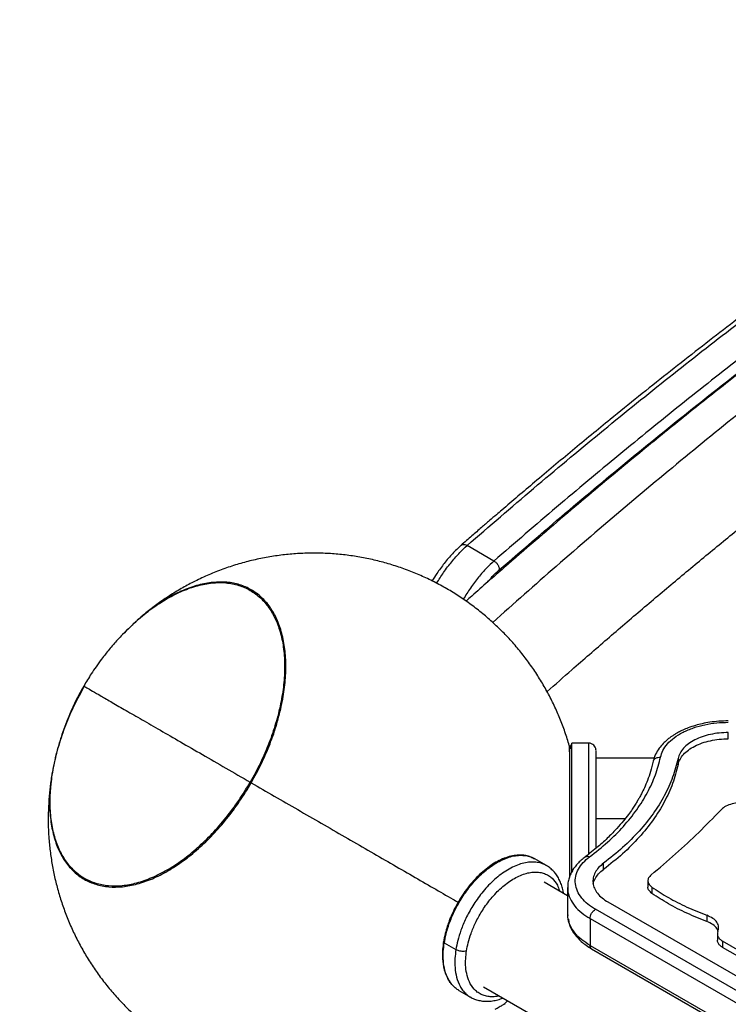
# Model space of a CAD drawing. Units: millimetres. Extents: x -2286 to 2454, y -2294 to 2634.
# Drawn here: x -695 to -415, y 573 to 962 of the extents above; entities that cross this region are included whole.
import ezdxf

# ---------------------------------------------------------------- set-up
doc = ezdxf.new("R2010")
doc.units = ezdxf.units.MM

msp = doc.modelspace()

# ---------------------------------------------------------------- linework, layer by layer
at = {"color": 7, "linetype": 'Continuous', "lineweight": 25}
for p, q in [((-507.15, 748.01), (-517.76, 754.14)), ((-605.92, 737.62), (-606.16, 737.72)), ((-414.54, 677.8), (-414.54, 680.24)), ((-476.33, 676.12), (-476.39, 676.05)), ((-469.83, 676.12), (-476.33, 676.12)), ((-443.8, 670.12), (-466.83, 670.12)), ((-434.39, 670.05), (-434.39, 667.61)), ((-680.87, 668.58), (-680.94, 668.24)), ((-603.25, 660.51), (-603.49, 660.65)), ((-455.4, 646.12), (-466.83, 646.12)), ((-486.45, 627.72), (-491.05, 630.38)), ((-463.83, 626.21), (-463.83, 628.66)), ((-671.57, 624.43), (-671.36, 624.27)), ((-487.32, 621.3), (-478.04, 615.94)), ((-478.04, 619.1), (-478.04, 608.51)), ((-446.31, 621.71), (-446.31, 619.27)), ((-444.72, 619.17), (-444.72, 616.73)), ((-462.14, 613.32), (-32.01, 365.59)), ((-478.04, 608.51), (-477.99, 608.15)), ((-477.99, 608.15), (-477.95, 607.93)), ((-469.18, 606.76), (-39.06, 359.03)), ((-469.18, 606.76), (-469.18, 596.17)), ((-36.95, 362.71), (-467.07, 610.44)), ((-423.03, 608.07), (-423.03, 605.63)), ((-418.86, 600.71), (-418.86, 598.26)), ((-526.8, 597.15), (-522.2, 594.49)), ((-469.18, 596.17), (-39.06, 348.44)), ((-285.06, 521.95), (-416.8, 597.83)), ((-416.8, 597.83), (-416.8, 595.39)), ((-285.06, 519.51), (-416.8, 595.39)), ((-468.57, 594.8), (-38.45, 347.07)), ((-247.08, 427.17), (-511.32, 579.73)), ((-521.16, 578.5), (-521.05, 578.42)), ((-521.05, 578.42), (-516.45, 575.76)), ((-503.07, 572.95), (-501.82, 574.24))]:
    msp.add_line(p, q, dxfattribs=at)
for points, knots in [([(1624.39, 2064.9), (1611.91, 2075.44), (1586.96, 2096.52), (1548.72, 2127.15), (1509.9, 2157.03), (1470.45, 2186.09), (1430.42, 2214.34), (1390.59, 2241.23), (1351, 2266.8), (1311.72, 2291.11), (1271.98, 2314.65), (1231.78, 2337.41), (1189.58, 2360.23), (1145.32, 2382.99), (1098.97, 2405.57), (1052.14, 2427.14), (1004.86, 2447.68), (957.13, 2467.19), (909, 2485.66), (860.47, 2503.07), (812.39, 2519.15), (764.79, 2533.96), (717.72, 2547.54), (670.38, 2560.15), (622.78, 2571.78), (574.96, 2582.42), (527.84, 2591.88), (481.46, 2600.23), (435.85, 2607.53), (390.1, 2613.94), (344.24, 2619.46), (296.5, 2624.26), (246.89, 2628.21), (195.42, 2631.19), (143.9, 2633.05), (92.35, 2633.79), (40.79, 2633.41), (-10.74, 2631.9), (-62.23, 2629.28), (-112.8, 2625.6), (-162.43, 2620.92), (-211.1, 2615.32), (-259.64, 2608.72), (-308.04, 2601.11), (-356.28, 2592.5), (-403.4, 2583.08), (-449.42, 2572.92), (-494.32, 2562.08), (-539.01, 2550.37), (-583.46, 2537.79), (-629.36, 2523.83), (-676.67, 2508.37), (-725.31, 2491.29), (-773.57, 2473.16), (-821.43, 2453.98), (-868.85, 2433.76), (-915.83, 2412.52), (-962.33, 2390.26), (-1007.58, 2367.38), (-1051.57, 2343.95), (-1094.33, 2320.03), (-1136.58, 2295.23), (-1178.32, 2269.56), (-1219.51, 2243.04), (-1259.37, 2216.19), (-1297.92, 2189.08), (-1335.18, 2161.78), (-1371.91, 2133.76), (-1408.08, 2105.03), (-1445.06, 2074.46), (-1482.75, 2041.96), (-1521.06, 2007.46), (-1558.61, 1972.13), (-1595.38, 1936), (-1631.36, 1899.07), (-1666.53, 1861.37), (-1700.87, 1822.91), (-1733.8, 1784.37), (-1765.38, 1745.79), (-1795.62, 1707.25), (-1825.05, 1668.08), (-1853.68, 1628.32), (-1881.47, 1587.97), (-1907.91, 1547.84), (-1933.04, 1507.98), (-1956.91, 1468.43), (-1980, 1428.42), (-2002.31, 1387.97), (-2024.66, 1345.51), (-2046.93, 1301), (-2068.99, 1254.4), (-2090.03, 1207.34), (-2110.04, 1159.82), (-2129.01, 1111.89), (-2146.94, 1063.55), (-2163.81, 1014.83), (-2179.35, 966.57), (-2193.63, 918.81), (-2206.68, 871.59), (-2218.76, 824.11), (-2229.85, 776.39), (-2239.96, 728.45), (-2248.9, 681.23), (-2256.73, 634.76), (-2263.52, 589.06), (-2269.41, 543.25), (-2274.42, 497.33), (-2278.68, 449.54), (-2282.08, 399.88), (-2284.49, 348.38), (-2285.77, 296.85), (-2285.93, 245.29), (-2284.97, 193.74), (-2282.89, 142.23), (-2279.69, 90.77), (-2275.44, 40.25), (-2270.21, -9.32), (-2264.07, -57.93), (-2256.92, -106.4), (-2248.77, -154.71), (-2239.63, -202.84), (-2229.68, -249.86), (-2219.01, -295.76), (-2207.67, -340.54), (-2195.46, -385.09), (-2182.38, -429.4), (-2167.91, -475.14), (-2151.92, -522.27), (-2134.29, -570.72), (-2115.62, -618.78), (-2095.91, -666.41), (-2075.16, -713.61), (-2053.4, -760.35), (-2030.62, -806.6), (-2007.23, -851.59), (-1983.31, -895.32), (-1958.91, -937.8), (-1933.64, -979.78), (-1907.51, -1021.22), (-1880.53, -1062.11), (-1853.24, -1101.67), (-1825.7, -1139.92), (-1797.98, -1176.87), (-1769.55, -1213.28), (-1740.42, -1249.12), (-1709.44, -1285.76), (-1676.52, -1323.09), (-1641.59, -1361.01), (-1605.85, -1398.16), (-1569.3, -1434.53), (-1531.98, -1470.09), (-1493.88, -1504.82), (-1455.08, -1538.78), (-1428.6, -1560.69), (-1415.36, -1571.65)], [0, 0, 0, 0, 0.006533, 0.013067, 0.0196, 0.026133, 0.032667, 0.0392, 0.04536, 0.05152, 0.05768, 0.06384, 0.07, 0.076875, 0.08375, 0.090625, 0.0975, 0.104375, 0.11125, 0.118125, 0.125, 0.131533, 0.138067, 0.1446, 0.151133, 0.157667, 0.1642, 0.17036, 0.17652, 0.18268, 0.18884, 0.195, 0.201875, 0.20875, 0.215625, 0.2225, 0.229375, 0.23625, 0.243125, 0.25, 0.256533, 0.263067, 0.2696, 0.276133, 0.282667, 0.2892, 0.29536, 0.30152, 0.30768, 0.31384, 0.32, 0.326875, 0.33375, 0.340625, 0.3475, 0.354375, 0.36125, 0.368125, 0.375, 0.381533, 0.388067, 0.3946, 0.401133, 0.407667, 0.4142, 0.42036, 0.42652, 0.43268, 0.43884, 0.445, 0.451875, 0.45875, 0.465625, 0.4725, 0.479375, 0.48625, 0.493125, 0.5, 0.506533, 0.513067, 0.5196, 0.526133, 0.532667, 0.5392, 0.54536, 0.55152, 0.55768, 0.56384, 0.57, 0.576875, 0.58375, 0.590625, 0.5975, 0.604375, 0.61125, 0.618125, 0.625, 0.631533, 0.638067, 0.6446, 0.651133, 0.657667, 0.6642, 0.67036, 0.67652, 0.68268, 0.68884, 0.695, 0.701875, 0.70875, 0.715625, 0.7225, 0.729375, 0.73625, 0.743125, 0.75, 0.756533, 0.763067, 0.7696, 0.776133, 0.782667, 0.7892, 0.79536, 0.80152, 0.80768, 0.81384, 0.82, 0.826875, 0.83375, 0.840625, 0.8475, 0.854375, 0.86125, 0.868125, 0.875, 0.881533, 0.888067, 0.8946, 0.901133, 0.907667, 0.9142, 0.92036, 0.92652, 0.93268, 0.93884, 0.945, 0.951875, 0.95875, 0.965625, 0.9725, 0.979375, 0.98625, 0.993125, 1, 1, 1, 1]), ([(-53.75, 1037.67), (-54.03, 1037.6), (-59.29, 1036.27), (-69.73, 1033.16), (-86.05, 1028.07), (-103.63, 1021.97), (-122.47, 1014.84), (-142.06, 1006.81), (-162.4, 997.83), (-183.51, 987.85), (-204.91, 977.06), (-226.61, 965.48), (-249.02, 952.86), (-271.73, 939.41), (-295.6, 924.58), (-319.78, 908.88), (-344.67, 891.99), (-369.36, 874.55), (-393.3, 857), (-416.44, 839.46), (-438.74, 822.05), (-458.66, 806.06), (-476.12, 791.71), (-488.29, 781.53), (-497.63, 773.63), (-502.67, 769.33), (-506.39, 766.14), (-509.06, 763.85), (-512.28, 761.07), (-516.07, 757.79), (-518.78, 755.43), (-520.24, 754.16)], [0, 0, 0, 0, 0.002135, 0.03947, 0.076804, 0.121248, 0.16569, 0.210132, 0.257747, 0.30536, 0.352973, 0.400584, 0.448194, 0.498689, 0.546398, 0.599664, 0.65018, 0.700694, 0.751208, 0.795659, 0.84011, 0.88456, 0.913897, 0.943234, 0.956125, 0.968609, 0.972727, 0.977903, 0.984174, 0.991541, 1, 1, 1, 1]), ([(-517.76, 754.14), (-509.01, 761.7), (-491.49, 776.84), (-465.41, 798.55), (-439.45, 819.54), (-413.65, 839.71), (-388.04, 859.06), (-363.12, 877.22), (-338.89, 894.23), (-315.36, 910.12), (-292.06, 925.22), (-269.02, 939.52), (-245.78, 953.27), (-222.39, 966.41), (-198.89, 978.87), (-175.75, 990.38), (-152.98, 1000.93), (-130.61, 1010.54), (-109.08, 1018.97), (-91.27, 1025.41), (-80.92, 1028.67), (-77.21, 1029.85)], [0, 0, 0, 0, 0.054446, 0.109032, 0.163745, 0.218571, 0.273495, 0.328503, 0.380432, 0.432411, 0.484427, 0.536468, 0.588521, 0.643729, 0.698921, 0.754084, 0.809203, 0.864263, 0.919248, 0.971012, 1, 1, 1, 1]), ([(-306.19, 902.89), (-307.14, 902.27), (-316.34, 896.29), (-334.03, 884.09), (-359.25, 866.26), (-384.24, 847.84), (-408.93, 829.02), (-433.28, 809.85), (-457.77, 789.96), (-482.38, 769.42), (-498.9, 755.14), (-507.15, 748.01)], [0, 0, 0, 0, 0.014863, 0.143243, 0.271486, 0.399557, 0.520122, 0.640476, 0.760592, 0.880443, 1, 1, 1, 1]), ([(-305.94, 898.09), (-306.3, 897.84), (-309.21, 895.91), (-314.84, 892.09), (-323.01, 886.5), (-331.73, 880.45), (-341, 873.92), (-350.72, 866.98), (-360.68, 859.76), (-374.7, 849.45), (-392.59, 835.98), (-410.03, 822.46), (-422.88, 812.32), (-431.25, 805.63), (-439.77, 798.76), (-448.73, 791.45), (-458.34, 783.53), (-468.63, 774.95), (-479.56, 765.72), (-491.12, 755.84), (-503.32, 745.26), (-512.42, 737.31), (-517.46, 732.82), (-518.2, 732.16)], [0, 0, 0, 0, 0.005377, 0.042573, 0.082288, 0.124518, 0.169257, 0.216502, 0.264701, 0.312381, 0.417291, 0.51958, 0.559047, 0.598108, 0.637118, 0.67841, 0.723331, 0.771056, 0.821575, 0.874877, 0.930949, 0.989776, 1, 1, 1, 1]), ([(-505.17, 744.39), (-496.43, 751.94), (-478.94, 767.05), (-452.89, 788.73), (-426.97, 809.69), (-401.21, 829.83), (-375.64, 849.16), (-350.76, 867.26), (-330.52, 881.55), (-318.82, 889.4), (-314.94, 892.01)], [0, 0, 0, 0, 0.134025, 0.268397, 0.403081, 0.538042, 0.673246, 0.808657, 0.936488, 1, 1, 1, 1]), ([(-298.24, 889.59), (-304.91, 885.03), (-320.77, 874.17), (-346.18, 855.78), (-373.84, 835.04), (-401.18, 813.73), (-428.15, 792.01), (-455.28, 769.42), (-481.76, 746.75), (-499.29, 731.17), (-507.65, 723.74)], [0, 0, 0, 0, 0.099045, 0.235634, 0.372005, 0.500343, 0.628413, 0.756178, 0.883605, 1, 1, 1, 1]), ([(-486.16, 696.41), (-482.91, 699.29), (-474.97, 706.32), (-462.41, 717.22), (-448.47, 729.16), (-434.6, 740.86), (-420.78, 752.31), (-407.03, 763.53), (-393.34, 774.5), (-379.73, 785.22), (-366.18, 795.7), (-352.7, 805.94), (-339.3, 815.92), (-325.98, 825.65), (-312.74, 835.14), (-299.58, 844.36), (-286.5, 853.34), (-273.51, 862.06), (-260.62, 870.5), (-251.26, 876.53), (-246.23, 879.67), (-245.44, 880.16)], [0, 0, 0, 0, 0.038922, 0.094934, 0.150936, 0.206928, 0.262909, 0.31888, 0.374839, 0.430786, 0.486722, 0.542645, 0.598555, 0.654453, 0.710337, 0.766208, 0.822065, 0.877908, 0.933736, 0.989551, 1, 1, 1, 1]), ([(-520.23, 754.15), (-520.16, 754.21), (-520, 754.37), (-519.64, 754.51), (-519.19, 754.57), (-518.56, 754.52), (-518.08, 754.29), (-517.76, 754.14)], [0, 0, 0, 0, 0.115401, 0.29976, 0.484118, 0.664645, 1, 1, 1, 1]), ([(-477.33, 674.8), (-477.35, 674.91), (-477.85, 676.82), (-479.08, 680.49), (-481.04, 685.77), (-483.32, 690.95), (-485.87, 696.01), (-488.71, 700.94), (-491.81, 705.71), (-495.17, 710.32), (-498.79, 714.75), (-502.64, 718.98), (-506.72, 723), (-511.03, 726.79), (-515.54, 730.35), (-520.24, 733.66), (-525.12, 736.71), (-530.16, 739.49), (-535.36, 741.99), (-540.69, 744.2), (-546.14, 746.13), (-551.7, 747.75), (-557.34, 749.06), (-563.05, 750.06), (-568.82, 750.75), (-574.63, 751.11), (-580.46, 751.16), (-586.29, 750.88), (-592.12, 750.27), (-597.92, 749.34), (-603.67, 748.08), (-609.38, 746.49), (-615.01, 744.57), (-620.56, 742.32), (-625.82, 739.83), (-630.77, 737.14), (-635.41, 734.31), (-639.89, 731.25), (-644.18, 727.95), (-647.23, 725.43), (-648.79, 723.94), (-649.05, 723.7)], [0, 0, 0, 0, 0.0015468, 0.0278487, 0.0542461, 0.0807255, 0.1072756, 0.1338872, 0.1605525, 0.1872653, 0.2140203, 0.2408134, 0.2676412, 0.294501, 0.3213908, 0.348309, 0.3752549, 0.4022278, 0.429228, 0.4562558, 0.4833124, 0.5103993, 0.5375189, 0.5646741, 0.5918688, 0.6191078, 0.6463972, 0.6737447, 0.7011601, 0.7286554, 0.7562462, 0.7839525, 0.8118, 0.8398229, 0.868067, 0.8935387, 0.9189849, 0.9443909, 0.9697363, 0.9949857, 1, 1, 1, 1]), ([(-520.24, 754.16), (-521.34, 753.13), (-523.52, 751.1), (-526.75, 747.23), (-529.47, 743.55), (-530.99, 741.09), (-531.6, 740.12)], [0, 0, 0, 0, 0.287742, 0.566022, 0.827521, 1, 1, 1, 1]), ([(-529.81, 739.23), (-528.9, 740.66), (-526.99, 743.68), (-523.88, 747.76), (-520.73, 751.4), (-518.74, 753.24), (-517.76, 754.14)], [0, 0, 0, 0, 0.239146, 0.503093, 0.757863, 1, 1, 1, 1]), ([(-507.15, 748.01), (-508.12, 747.11), (-510.12, 745.27), (-513.27, 741.63), (-516.41, 737.5), (-518.36, 734.43), (-519.3, 732.93)], [0, 0, 0, 0, 0.239862, 0.49224, 0.753708, 1, 1, 1, 1]), ([(-507.15, 748.01), (-506.85, 747.81), (-506.38, 747.49), (-505.87, 746.88), (-505.54, 746.37), (-505.3, 745.83), (-505.1, 745.14), (-505.14, 744.68), (-505.17, 744.39)], [0, 0, 0, 0, 0.239457, 0.368361, 0.5, 0.631639, 0.760543, 1, 1, 1, 1]), ([(-509.85, 739.52), (-509.17, 740.32), (-507.59, 742.19), (-506.05, 743.59), (-505.17, 744.39)], [0, 0, 0, 0, 0.431212, 1, 1, 1, 1]), ([(-603.07, 660.41), (-601.69, 662.94), (-598.91, 667.99), (-595.55, 675.85), (-592.83, 683.75), (-590.86, 691.58), (-589.67, 699.2), (-589.27, 706.48), (-589.67, 713.31), (-590.86, 719.55), (-592.83, 725.11), (-595.54, 729.89), (-598.94, 733.8), (-602.98, 736.78), (-607.58, 738.79), (-612.67, 739.78), (-618.16, 739.73), (-623.96, 738.66), (-629.96, 736.57), (-636.07, 733.51), (-642.18, 729.51), (-648.2, 724.7), (-652.02, 720.86), (-653.93, 718.94)], [0, 0, 0, 0, 0.04762, 0.09524, 0.142861, 0.190481, 0.238101, 0.285721, 0.333342, 0.380962, 0.428582, 0.476202, 0.523822, 0.571443, 0.619063, 0.666683, 0.714303, 0.761924, 0.809544, 0.857164, 0.904784, 0.952404, 1, 1, 1, 1]), ([(-650.03, 722.72), (-649.46, 723.29), (-646.98, 725.74), (-642.35, 729.32), (-636.3, 733.32), (-630.22, 736.36), (-624.25, 738.44), (-618.49, 739.5), (-613.03, 739.55), (-607.97, 738.56), (-603.39, 736.57), (-599.38, 733.61), (-596, 729.72), (-593.31, 724.97), (-591.35, 719.44), (-590.17, 713.24), (-589.77, 706.45), (-590.16, 699.21), (-591.35, 691.63), (-593.31, 683.85), (-596.01, 676), (-599.36, 668.18), (-602.11, 663.16), (-603.49, 660.65)], [0, 0, 0, 0, 0.014868, 0.064125, 0.113381, 0.162638, 0.211895, 0.261151, 0.310408, 0.359664, 0.408921, 0.458177, 0.507434, 0.556691, 0.605947, 0.655204, 0.70446, 0.753717, 0.802974, 0.85223, 0.901487, 0.950743, 1, 1, 1, 1]), ([(-650.06, 722.75), (-650.77, 722.09), (-652.78, 720.24), (-655.84, 717), (-659.19, 713.17), (-662.02, 709.57), (-664.36, 706.35), (-666.75, 702.83), (-668.29, 700.24), (-669.26, 698.62)], [0, 0, 0, 0, 0.093756, 0.264789, 0.43154, 0.586916, 0.70853, 0.81706, 1, 1, 1, 1]), ([(-669.26, 698.62), (-670.22, 696.9), (-671.57, 694.47), (-673.38, 690.77), (-674.83, 687.56), (-676.42, 683.65), (-677.94, 679.45), (-679.31, 674.96), (-680.2, 671.76), (-680.56, 670.05), (-680.58, 669.93)], [0, 0, 0, 0, 0.191648, 0.269282, 0.398464, 0.533179, 0.678302, 0.830492, 0.988382, 1, 1, 1, 1]), ([(-669.11, 698.54), (-669.15, 698.56), (-669.24, 698.61), (-668.16, 697.99), (-665.96, 696.72), (-662.58, 694.77), (-658.21, 692.24), (-654.45, 690.07), (-652.57, 688.99)], [0, 0, 0, 0, 0.086154, 0.268923, 0.451692, 0.634462, 0.817231, 1, 1, 1, 1]), ([(-414.54, 684.85), (-415.81, 684.83), (-418.26, 684.77), (-421.73, 684.36), (-424.82, 683.79), (-427.69, 683.05), (-430.21, 682.2), (-432.43, 681.28), (-434.1, 680.45), (-435.43, 679.7), (-436.51, 679.03), (-437.63, 678.25), (-438.92, 677.23), (-440.44, 675.81), (-442, 673.94), (-443.43, 671.61), (-443.95, 669.85), (-444.22, 668.92)], [0, 0, 0, 0, 0.08959, 0.17333, 0.249759, 0.317747, 0.393899, 0.453743, 0.507431, 0.545132, 0.58057, 0.615328, 0.662997, 0.726354, 0.804666, 0.896589, 1, 1, 1, 1]), ([(-441.34, 670.54), (-441.08, 671.42), (-440.54, 673.22), (-438.69, 675.82), (-436.03, 678.28), (-432.55, 680.43), (-428.43, 682.18), (-423.91, 683.41), (-419.23, 684.16), (-416.08, 684.25), (-414.54, 684.3)], [0, 0, 0, 0, 0.117784, 0.241542, 0.369631, 0.5, 0.630369, 0.758458, 0.882216, 1, 1, 1, 1]), ([(-477.33, 672.66), (-477.33, 673.1), (-477.33, 674.18), (-477.33, 675.07), (-477.33, 675.21), (-477.33, 674.75), (-477.33, 674.05), (-477.33, 672.99), (-477.33, 671.54), (-477.33, 669.68), (-477.33, 667.44), (-477.33, 664.84), (-477.33, 661.94), (-477.33, 658.78), (-477.33, 655.46), (-477.33, 652.05), (-477.33, 648.63), (-477.33, 645.27), (-477.33, 642.04), (-477.33, 638.99), (-477.33, 635.3), (-477.33, 631.24), (-477.33, 627.26), (-477.33, 624.62), (-477.33, 623.46), (-477.33, 623.15)], [0, 0, 0, 0, 0.041258, 0.099812, 0.165277, 0.20064, 0.23766, 0.276229, 0.31619, 0.35734, 0.399429, 0.442168, 0.48524, 0.528312, 0.571051, 0.61314, 0.65429, 0.694252, 0.73282, 0.76984, 0.805204, 0.870669, 0.929222, 0.981187, 1, 1, 1, 1]), ([(-476.58, 675.81), (-476.66, 675.58), (-476.8, 675.17), (-476.97, 674.44), (-477.06, 673.93), (-477.08, 673.85)], [0, 0, 0, 0, 0.522172, 0.916575, 1, 1, 1, 1]), ([(-476.33, 625.4), (-476.33, 625.77), (-476.33, 627.32), (-476.33, 630.76), (-476.33, 634.92), (-476.33, 638.74), (-476.33, 641.9), (-476.33, 645.24), (-476.33, 648.71), (-476.33, 652.25), (-476.33, 655.78), (-476.33, 659.22), (-476.33, 662.48), (-476.33, 665.49), (-476.33, 668.18), (-476.33, 670.5), (-476.33, 672.41), (-476.33, 673.91), (-476.33, 675.02), (-476.33, 675.71), (-476.33, 676.13), (-476.33, 676.04), (-476.33, 676)], [0, 0, 0, 0, 0.022671, 0.095336, 0.176579, 0.220466, 0.266408, 0.314272, 0.363865, 0.414933, 0.467166, 0.520205, 0.573658, 0.62711, 0.68015, 0.732383, 0.783451, 0.833044, 0.880908, 0.92685, 0.970737, 1, 1, 1, 1]), ([(-466.83, 673.12), (-466.85, 673.42), (-466.91, 674.04), (-467.35, 674.91), (-468.08, 675.64), (-469.06, 676.11), (-469.78, 676.11), (-470.12, 676.11)], [0, 0, 0, 0, 0.178815, 0.371707, 0.569775, 0.795411, 1, 1, 1, 1]), ([(-469.83, 676), (-469.83, 676.04), (-469.83, 676.13), (-469.83, 675.71), (-469.83, 675.02), (-469.83, 673.91), (-469.83, 672.41), (-469.83, 670.5), (-469.83, 668.18), (-469.83, 665.49), (-469.83, 662.48), (-469.83, 659.22), (-469.83, 655.78), (-469.83, 652.25), (-469.83, 648.71), (-469.83, 645.24), (-469.83, 641.9), (-469.83, 638.75), (-469.83, 635.44), (-469.83, 633.35), (-469.83, 632.17)], [0, 0, 0, 0, 0.03325, 0.083091, 0.135267, 0.189626, 0.245947, 0.303944, 0.363265, 0.423501, 0.484206, 0.544912, 0.605148, 0.664468, 0.722465, 0.778787, 0.833146, 0.885322, 0.935163, 1, 1, 1, 1]), ([(-466.83, 634.56), (-466.83, 635.3), (-466.83, 637.72), (-466.83, 641.41), (-466.83, 645.33), (-466.83, 648.46), (-466.83, 651.64), (-466.83, 654.82), (-466.83, 657.91), (-466.83, 660.85), (-466.83, 663.55), (-466.83, 665.97), (-466.83, 668.06), (-466.83, 669.78), (-466.83, 671.14), (-466.83, 672.41), (-466.83, 673.16), (-466.83, 673.04), (-466.83, 673.01)], [0, 0, 0, 0, 0.045795, 0.1497794, 0.2052625, 0.2627492, 0.3219458, 0.3824932, 0.4439757, 0.5059367, 0.5678977, 0.6293802, 0.6899276, 0.7491243, 0.806611, 0.862094, 0.9660785, 1, 1, 1, 1]), ([(-680.52, 669.91), (-680.72, 669.14), (-681.6, 665.76), (-682.39, 659.98), (-682.83, 652.73), (-682.42, 645.95), (-681.23, 639.74), (-679.28, 634.22), (-676.59, 629.47), (-673.2, 625.58), (-669.19, 622.61), (-664.62, 620.62), (-659.56, 619.63), (-654.1, 619.68), (-648.33, 620.75), (-642.37, 622.82), (-636.29, 625.87), (-630.22, 629.83), (-624.25, 634.65), (-618.49, 640.24), (-613.04, 646.5), (-607.94, 653.31), (-604.97, 658.2), (-603.49, 660.65)], [0, 0, 0, 0, 0.014792, 0.064052, 0.113313, 0.162573, 0.211833, 0.261094, 0.310354, 0.359615, 0.408875, 0.458135, 0.507396, 0.556656, 0.605917, 0.655177, 0.704438, 0.753698, 0.802958, 0.852219, 0.901479, 0.95074, 1, 1, 1, 1]), ([(-469.36, 631.15), (-466.92, 633.07), (-462.03, 636.92), (-455.85, 643.16), (-450.56, 649.7), (-446.36, 656.5), (-443.16, 663.46), (-441.95, 668.19), (-441.34, 670.54)], [0, 0, 0, 0, 0.165543, 0.332431, 0.5, 0.667569, 0.834457, 1, 1, 1, 1]), ([(-444.18, 668.92), (-444.16, 669.01), (-444.12, 669.27), (-443.84, 669.62), (-443.47, 669.99), (-442.99, 670.27), (-442.29, 670.53), (-441.72, 670.54), (-441.34, 670.54)], [0, 0, 0, 0, 0.089947, 0.244191, 0.401708, 0.559226, 0.71347, 1, 1, 1, 1]), ([(-681.23, 666.86), (-681.34, 666.36), (-681.81, 664.18), (-682.4, 660.25), (-682.99, 655.05), (-683.31, 649.74), (-683.36, 644.35), (-683.12, 638.91), (-682.61, 633.45), (-681.79, 627.97), (-680.69, 622.52), (-679.29, 617.11), (-677.59, 611.75), (-675.61, 606.48), (-673.33, 601.3), (-670.78, 596.24), (-667.94, 591.31), (-664.84, 586.54), (-661.48, 581.93), (-657.87, 577.5), (-654.01, 573.27), (-649.93, 569.25), (-645.62, 565.46), (-641.11, 561.9), (-636.41, 558.59), (-631.53, 555.54), (-626.49, 552.76), (-621.29, 550.26), (-615.96, 548.04), (-610.51, 546.12), (-604.96, 544.5), (-599.31, 543.19), (-593.6, 542.19), (-587.83, 541.5), (-582.02, 541.14), (-576.2, 541.09), (-570.36, 541.37), (-564.53, 541.97), (-558.74, 542.93), (-554.77, 543.73), (-552.77, 544.29), (-552.66, 544.32)], [0, 0, 0, 0, 0.007241, 0.031547, 0.056305, 0.08144, 0.106888, 0.132599, 0.158531, 0.184649, 0.210924, 0.237332, 0.263853, 0.29047, 0.31717, 0.343941, 0.370774, 0.397662, 0.424597, 0.451575, 0.478591, 0.505642, 0.532725, 0.559839, 0.586981, 0.614152, 0.641349, 0.668574, 0.695827, 0.723109, 0.750421, 0.777767, 0.805148, 0.832569, 0.860035, 0.887551, 0.915127, 0.94277, 0.970494, 0.998315, 1, 1, 1, 1]), ([(-444.22, 668.92), (-444.54, 667.56), (-445.15, 665.01), (-446.38, 661.5), (-447.61, 658.6), (-448.74, 656.29), (-449.71, 654.49), (-450.59, 652.98), (-451.49, 651.54), (-452.63, 649.82), (-454.1, 647.75), (-456.1, 645.19), (-458.68, 642.21), (-461.99, 638.8), (-466.13, 635.01), (-469.42, 632.46), (-471.16, 631.11)], [0, 0, 0, 0, 0.100111, 0.186463, 0.258762, 0.316814, 0.360505, 0.395363, 0.432515, 0.472267, 0.529307, 0.595895, 0.676442, 0.77082, 0.878796, 1, 1, 1, 1]), ([(-603.07, 660.41), (-600.05, 658.67), (-594.02, 655.18), (-584.73, 649.82), (-575.4, 644.43), (-566.09, 639.06), (-556.91, 633.76), (-547.96, 628.59), (-539.32, 623.6), (-531.13, 618.87), (-525.11, 615.4), (-522.05, 613.63), (-521.34, 613.23)], [0, 0, 0, 0, 0.107554, 0.215107, 0.322661, 0.430215, 0.537768, 0.645322, 0.752875, 0.860429, 0.967983, 1, 1, 1, 1]), ([(-491.05, 630.38), (-491.72, 630.71), (-492.98, 631.33), (-494.92, 631.74), (-496.92, 631.9), (-499.18, 631.73), (-501.77, 631.11), (-504.39, 630.09), (-507.03, 628.67), (-509.64, 626.89), (-512.2, 624.78), (-514.67, 622.36), (-517, 619.68), (-519.16, 616.78), (-521.13, 613.71), (-522.84, 610.56), (-524.04, 607.93), (-524.95, 605.66), (-525.71, 603.47), (-526.52, 600.67), (-526.9, 598.63), (-527.1, 597.53)], [0, 0, 0, 0, 0.053649, 0.101366, 0.143101, 0.20303, 0.261242, 0.319042, 0.376673, 0.434289, 0.491698, 0.549071, 0.606205, 0.663297, 0.720157, 0.776886, 0.830419, 0.856301, 0.893279, 0.94237, 1, 1, 1, 1]), ([(-526.8, 597.15), (-526.58, 598.34), (-526.11, 600.86), (-524.81, 605.01), (-522.88, 609.66), (-520.65, 613.73), (-518.45, 617.05), (-516.54, 619.59), (-514.42, 622.04), (-512.11, 624.35), (-509.66, 626.45), (-507.09, 628.27), (-504.47, 629.76), (-501.86, 630.86), (-499.3, 631.56), (-496.87, 631.84), (-494.62, 631.69), (-492.67, 631.22), (-491.56, 630.62), (-491.07, 630.36)], [0, 0, 0, 0, 0.061661, 0.131423, 0.21003, 0.297915, 0.34539, 0.395089, 0.446866, 0.500514, 0.555757, 0.61226, 0.669637, 0.72746, 0.785283, 0.842659, 0.899163, 0.954406, 1, 1, 1, 1]), ([(-471.15, 631.11), (-471.68, 630.69), (-472.77, 629.84), (-474.18, 628.42), (-475.43, 626.9), (-476.44, 625.29), (-477.24, 623.6), (-477.76, 621.84), (-478.03, 620.3), (-478.01, 619.36), (-478.01, 619.02)], [0, 0, 0, 0, 0.1279984, 0.2610979, 0.3942555, 0.5271794, 0.6597523, 0.7921917, 0.925164, 1, 1, 1, 1]), ([(-467.07, 610.44), (-468.11, 611.1), (-470.23, 612.45), (-472.64, 614.89), (-474.34, 617.62), (-475.14, 620.54), (-474.99, 623.49), (-473.9, 626.32), (-472.05, 628.92), (-470.24, 630.42), (-469.36, 631.15)], [0, 0, 0, 0, 0.117784, 0.241542, 0.369631, 0.5, 0.630369, 0.758458, 0.882216, 1, 1, 1, 1]), ([(-471.14, 631.1), (-471.11, 631.13), (-470.97, 631.25), (-470.66, 631.35), (-470.12, 631.41), (-469.66, 631.25), (-469.36, 631.15)], [0, 0, 0, 0, 0.0851942, 0.3260431, 0.561887, 1, 1, 1, 1]), ([(-486.47, 627.7), (-486.97, 627.97), (-488.07, 628.56), (-490.02, 629.03), (-492.27, 629.18), (-494.7, 628.9), (-497.25, 628.21), (-499.87, 627.1), (-502.49, 625.61), (-505.05, 623.79), (-507.51, 621.69), (-509.81, 619.38), (-511.93, 616.93), (-513.84, 614.4), (-516.04, 611.07), (-518.27, 607), (-520.21, 602.35), (-521.5, 598.2), (-521.98, 595.68), (-522.2, 594.49)], [0, 0, 0, 0, 0.045314, 0.100573, 0.157094, 0.214487, 0.272327, 0.330167, 0.38756, 0.44408, 0.49934, 0.553003, 0.604795, 0.654509, 0.701997, 0.789908, 0.868538, 0.938321, 1, 1, 1, 1]), ([(-479.74, 616.92), (-479.78, 617.2), (-479.92, 618.18), (-480.35, 619.73), (-481.03, 621.56), (-481.91, 623.25), (-482.97, 624.77), (-484.21, 626.11), (-485.39, 627.09), (-486.19, 627.54), (-486.48, 627.69)], [0, 0, 0, 0, 0.058984, 0.203384, 0.347827, 0.491979, 0.635697, 0.779209, 0.923243, 1, 1, 1, 1]), ([(-467.9, 620.45), (-467.9, 620.45), (-467.87, 621.15), (-467.21, 622.52), (-465.92, 624.49), (-464.53, 625.64), (-463.83, 626.21)], [0, 0, 0, 0, 0.001353, 0.334235, 0.667118, 1, 1, 1, 1]), ([(-518, 593.99), (-517.8, 595.06), (-517.37, 597.33), (-516.21, 601.06), (-514.46, 605.25), (-511.99, 609.76), (-509.34, 613.51), (-506.85, 616.39), (-504.78, 618.47), (-502.57, 620.35), (-500.26, 622), (-497.9, 623.33), (-495.54, 624.33), (-493.25, 624.96), (-491.06, 625.21), (-489.03, 625.08), (-487.2, 624.6), (-485.58, 623.82), (-483.77, 622.43), (-482.2, 620.53), (-481.53, 618.56), (-481.28, 617.81)], [0, 0, 0, 0, 0.050687, 0.108032, 0.172648, 0.244891, 0.32466, 0.367222, 0.411321, 0.456731, 0.503178, 0.550343, 0.597874, 0.645405, 0.69257, 0.739017, 0.784428, 0.828527, 0.871089, 0.950857, 1, 1, 1, 1]), ([(-477.92, 619.03), (-477.95, 618.68), (-478.08, 617.24), (-477.22, 614.74), (-475.38, 611.71), (-472.69, 609), (-470.33, 607.49), (-469.18, 606.76)], [0, 0, 0, 0, 0.076407, 0.317223, 0.553827, 0.782432, 1, 1, 1, 1]), ([(-444.72, 616.73), (-445.13, 617.08), (-445.95, 617.8), (-446.4, 618.74), (-446.28, 619.22), (-446.27, 619.27)], [0, 0, 0, 0, 0.472017, 0.944035, 1, 1, 1, 1]), ([(-469.18, 596.17), (-470.33, 596.9), (-472.69, 598.4), (-475.38, 601.12), (-477.22, 604.15), (-478.08, 606.67), (-477.95, 608.14), (-477.92, 608.51)], [0, 0, 0, 0, 0.21646, 0.443901, 0.6793, 0.918889, 1, 1, 1, 1]), ([(-469.18, 606.76), (-469.16, 607.09), (-469.11, 607.58), (-468.85, 608.31), (-468.58, 608.86), (-468.24, 609.37), (-467.75, 609.96), (-467.34, 610.25), (-467.07, 610.44)], [0, 0, 0, 0, 0.239457, 0.368361, 0.5, 0.631639, 0.760543, 1, 1, 1, 1]), ([(-477.74, 606.51), (-477.67, 605.97), (-477.47, 604.12), (-475.82, 601.11), (-472.9, 597.63), (-470.02, 595.75), (-468.57, 594.8)], [0, 0, 0, 0, 0.120147, 0.406026, 0.702319, 1, 1, 1, 1]), ([(-418.65, 601.76), (-418.76, 602.13), (-419.05, 603.1), (-420.54, 604.5), (-422.2, 605.25), (-423.03, 605.63)], [0, 0, 0, 0, 0.233906, 0.616953, 1, 1, 1, 1]), ([(-527.1, 597.53), (-527.23, 596.57), (-527.47, 594.82), (-527.54, 592.61), (-527.46, 589.91), (-527.11, 587.61), (-526.52, 585.57), (-526.08, 584.4), (-525.48, 583.12), (-524.86, 581.99), (-524.32, 581.37), (-524.14, 581.18)], [0, 0, 0, 0, 0.145894, 0.264148, 0.348983, 0.588377, 0.667849, 0.745343, 0.830015, 0.946308, 1, 1, 1, 1]), ([(-521.04, 578.44), (-521.13, 578.48), (-521.8, 578.8), (-522.86, 579.7), (-524.15, 581.09), (-525.49, 583.18), (-526.62, 586.08), (-527.22, 589.84), (-527.27, 593.52), (-526.95, 595.99), (-526.8, 597.15)], [0, 0, 0, 0, 0.017703, 0.13152, 0.240767, 0.345125, 0.538314, 0.711107, 0.864457, 1, 1, 1, 1]), ([(-526.8, 597.15), (-526.88, 597.21), (-527.01, 597.29), (-527.08, 597.42), (-527.11, 597.49), (-527.1, 597.53), (-527.1, 597.53)], [0, 0, 0, 0, 0.450737, 0.693377, 0.941165, 1, 1, 1, 1]), ([(-468.57, 594.8), (-468.66, 594.87), (-468.85, 595.01), (-469.11, 595.43), (-469.16, 595.88), (-469.18, 596.17)], [0, 0, 0, 0, 0.261908, 0.520195, 1, 1, 1, 1]), ([(-416.8, 595.39), (-417.2, 595.65), (-417.99, 596.18), (-418.65, 597.16), (-418.93, 597.88), (-418.86, 598.25), (-418.85, 598.26)], [0, 0, 0, 0, 0.327731, 0.655463, 0.983194, 1, 1, 1, 1]), ([(-522.2, 594.49), (-522.35, 593.33), (-522.67, 590.86), (-522.61, 587.18), (-522.01, 583.42), (-520.89, 580.52), (-519.55, 578.43), (-518.25, 577.04), (-517.2, 576.14), (-516.53, 575.82), (-516.44, 575.78)], [0, 0, 0, 0, 0.1355935, 0.289, 0.4618574, 0.6551179, 0.7595149, 0.8688027, 0.982662, 1, 1, 1, 1]), ([(-518, 593.99), (-518.29, 593.92), (-518.73, 593.8), (-519.48, 593.78), (-520.09, 593.83), (-520.7, 593.93), (-521.45, 594.13), (-521.9, 594.35), (-522.2, 594.49)], [0, 0, 0, 0, 0.2394568, 0.3683607, 0.5, 0.6316393, 0.7605432, 1, 1, 1, 1]), ([(-505.18, 576.18), (-505.25, 576.16), (-506.08, 575.93), (-507.58, 575.84), (-509.61, 575.94), (-511.45, 576.42), (-513.07, 577.21), (-514.88, 578.58), (-516.58, 580.81), (-517.83, 584.03), (-518.37, 587.41), (-518.42, 590.72), (-518.13, 592.95), (-518, 593.99)], [0, 0, 0, 0, 0.007647, 0.092692, 0.176443, 0.258326, 0.337843, 0.414589, 0.558423, 0.688689, 0.805202, 0.908604, 1, 1, 1, 1]), ([(-516.44, 575.78), (-516.34, 575.71), (-515.73, 575.31), (-514.46, 574.81), (-512.66, 574.3), (-510.75, 574.08), (-508.76, 574.11), (-506.7, 574.42), (-505.02, 574.84), (-504.03, 575.24), (-503.74, 575.35)], [0, 0, 0, 0, 0.0294, 0.175991, 0.32365, 0.47336, 0.625521, 0.779886, 0.935742, 1, 1, 1, 1]), ([(-503.07, 572.95), (-502.95, 573.02), (-502.61, 573.21), (-502.75, 573.13), (-503.62, 572.63), (-504.97, 571.85), (-506.18, 571.15), (-506.75, 570.82)], [0, 0, 0, 0, 0.133334, 0.389002, 0.617677, 0.820621, 1, 1, 1, 1])]:
    msp.add_open_spline(points, degree=3, knots=knots, dxfattribs=at)
for points in [[(-669.07, 698.52), (-670.46, 695.99), (-673.23, 690.94), (-676.6, 683.08), (-679.31, 675.18), (-681.28, 667.35), (-682.47, 659.73), (-682.87, 652.44), (-682.47, 645.62), (-681.28, 639.37), (-679.31, 633.82), (-676.6, 629.04), (-673.2, 625.13), (-669.17, 622.14), (-664.56, 620.14), (-659.47, 619.15), (-653.98, 619.19), (-648.18, 620.27), (-642.18, 622.36), (-636.07, 625.42), (-629.96, 629.41), (-623.96, 634.26), (-618.16, 639.87), (-612.68, 646.18), (-607.55, 653.02), (-604.57, 657.95), (-603.07, 660.41)], [(-652.57, 688.99), (-650.51, 687.8), (-646.39, 685.42), (-639.11, 681.21), (-631.12, 676.6), (-622.44, 671.59), (-613.23, 666.27), (-606.73, 662.53), (-603.49, 660.65)], [(-414.54, 680.24), (-415.75, 680.2), (-418.17, 680.13), (-421.67, 679.54), (-424.94, 678.62), (-427.87, 677.37), (-430.37, 675.84), (-432.34, 674.07), (-433.77, 672.12), (-434.19, 670.74), (-434.39, 670.05)], [(-434.39, 667.61), (-434.19, 668.3), (-433.77, 669.68), (-432.34, 671.62), (-430.37, 673.39), (-427.87, 674.93), (-424.94, 676.18), (-421.67, 677.1), (-418.17, 677.68), (-415.75, 677.76), (-414.54, 677.8)], [(-434.39, 670.05), (-435.03, 667.56), (-436.31, 662.58), (-439.68, 655.27), (-444.09, 648.15), (-449.61, 641.31), (-456.1, 634.74), (-461.26, 630.69), (-463.83, 628.66)], [(-434.39, 667.61), (-435.03, 665.11), (-436.31, 660.13), (-439.68, 652.82), (-444.09, 645.71), (-449.61, 638.86), (-456.1, 632.3), (-461.26, 628.24), (-463.83, 626.21)], [(-408.19, 652.76), (-409.16, 652.72), (-411.1, 652.63), (-413.78, 651.94), (-416.11, 650.91), (-417.17, 649.96), (-417.69, 649.49)], [(-445.05, 624.01), (-441.78, 626.76), (-435.25, 632.25), (-426.12, 640.75), (-420.5, 646.58), (-417.69, 649.49)], [(-463.83, 628.66), (-464.52, 628.08), (-465.91, 626.93), (-467.26, 624.97), (-468.01, 622.91), (-468.11, 620.8), (-467.55, 618.71), (-466.34, 616.73), (-464.57, 614.88), (-462.95, 613.84), (-462.14, 613.32)], [(-445.05, 624.01), (-445.42, 623.63), (-446.17, 622.88), (-446.41, 621.56), (-446, 620.25), (-445.15, 619.53), (-444.72, 619.17)], [(-444.72, 619.17), (-442.58, 617.77), (-438.3, 614.97), (-431.02, 611.24), (-425.69, 609.13), (-423.03, 608.07)], [(-423.03, 605.63), (-425.69, 606.68), (-431.02, 608.79), (-438.3, 612.52), (-442.58, 615.32), (-444.72, 616.73)], [(-418.66, 601.69), (-418.49, 602.3), (-418.17, 603.51), (-418.93, 605.32), (-420.52, 606.94), (-422.19, 607.69), (-423.03, 608.07)], [(-418.66, 601.69), (-418.76, 601.35), (-418.96, 600.66), (-418.67, 599.61), (-417.99, 598.63), (-417.19, 598.09), (-416.8, 597.83)]]:
    msp.add_open_spline(points, degree=3, dxfattribs=at)

doc.saveas('drawing.dxf')
